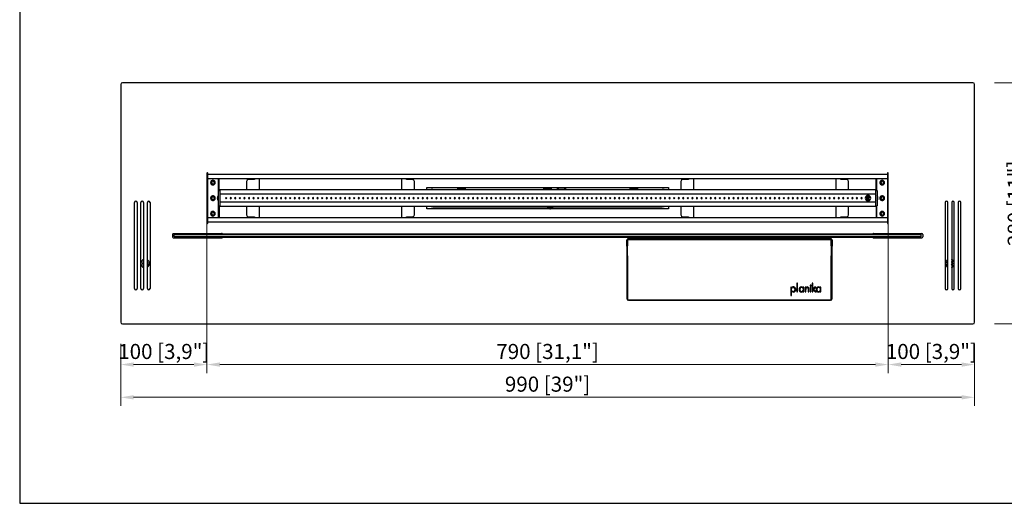
# Model space of a CAD drawing. Units: millimetres. Extents: x 84 to 1804, y 61 to 1277.
# Drawn here: x 84 to 1226, y 61 to 623 of the extents above; entities that cross this region are included whole.
import ezdxf

# ---------------------------------------------------------------- set-up
doc = ezdxf.new("R2010")
doc.units = ezdxf.units.MM
doc.layers.add('KO', color=255, linetype='Continuous', lineweight=25)
doc.layers.add('PLA_wymiar', color=1, linetype='Continuous', lineweight=0)
doc.styles.add('Tekst_wymiaru (PLA_colour)', font='calibril.ttf')
doc.dimstyles.new('PLANIKA_colour', dxfattribs={"dimscale": 10, "dimtxt": 3.5, "dimasz": 2.5, "dimexe": 3.175, "dimexo": 0, "dimgap": 0.762, "dimtad": 1, "dimdec": 0, "dimrnd": 1e-08, "dimtxsty": 'Tekst_wymiaru (PLA_colour)', "dimcen": 0.09, "dimdle": 10, "dimclrd": 256, "dimclre": 256, "dimclrt": 256, "dimadec": 1, "dimazin": 2, "dimtfac": 0.8, "dimtdec": 0, "dimtmove": 0, "dimatfit": 3, "dimfxl": 0, "dimtolj": 1, "dimlwd": -1, "dimlwe": -1, "dimarcsym": 0})

# ---------------------------------------------------------------- blocks, each defined once
blk = doc.blocks.new('*D178')
at = {"layer": 'Defpoints', "color": 0, "ltscale": 0.5, "transparency": 16777216}
for p in [(201.5, 271.6), (1191.5, 271.6), (1191.5, 184.5)]:
    blk.add_point(p, dxfattribs=at)
at = {"layer": 'PLA_wymiar', "ltscale": 0.5, "transparency": 16777216}
for p, q in [((201.5, 246.6), (201.5, 174.5)), ((1191.5, 246.6), (1191.5, 174.5)), ((216.5, 184.5), (1176.5, 184.5))]:
    blk.add_line(p, q, dxfattribs=at)
for points in [[(216.5, 187), (216.5, 182), (201.5, 184.5)], [(1176.5, 187), (1176.5, 182), (1191.5, 184.5)]]:
    blk.add_solid(points, dxfattribs=at)
at = {"layer": 'PLA_wymiar', "lineweight": 0, "ltscale": 0.5, "transparency": 16777216, "insert": (696.5, 199.8), "char_height": 17.5, "attachment_point": 5, "style": 'Tekst_wymiaru (PLA_colour)'}
blk.add_mtext('\\A1;990 [39"]', dxfattribs=at)
blk = doc.blocks.new('*D179')
at = {"layer": 'Defpoints', "color": 0, "ltscale": 0.5, "transparency": 16777216}
for p in [(301.5, 415.6), (1091.5, 415.6), (1091.5, 222.5)]:
    blk.add_point(p, dxfattribs=at)
at = {"layer": 'PLA_wymiar', "ltscale": 0.5, "transparency": 16777216}
for p, q in [((301.5, 390.6), (301.5, 212.5)), ((1091.5, 390.6), (1091.5, 212.5)), ((316.5, 222.5), (1076.5, 222.5))]:
    blk.add_line(p, q, dxfattribs=at)
for points in [[(316.5, 225), (316.5, 220), (301.5, 222.5)], [(1076.5, 225), (1076.5, 220), (1091.5, 222.5)]]:
    blk.add_solid(points, dxfattribs=at)
at = {"layer": 'PLA_wymiar', "lineweight": 0, "ltscale": 0.5, "transparency": 16777216, "insert": (696.5, 237.7), "char_height": 17.5, "attachment_point": 5, "style": 'Tekst_wymiaru (PLA_colour)'}
blk.add_mtext('\\A1;790 [31,1"]', dxfattribs=at)
blk = doc.blocks.new('*D180')
at = {"layer": 'Defpoints', "color": 0, "ltscale": 0.5, "transparency": 16777216}
for p in [(301.5, 389.6), (201.5, 271.6), (301.5, 222.5)]:
    blk.add_point(p, dxfattribs=at)
at = {"layer": 'PLA_wymiar', "ltscale": 0.5, "transparency": 16777216}
for p, q in [((301.5, 364.6), (301.5, 212.5)), ((201.5, 246.6), (201.5, 212.5)), ((216.5, 222.5), (286.5, 222.5))]:
    blk.add_line(p, q, dxfattribs=at)
for points in [[(216.5, 225), (216.5, 220), (201.5, 222.5)], [(286.5, 225), (286.5, 220), (301.5, 222.5)]]:
    blk.add_solid(points, dxfattribs=at)
at = {"layer": 'PLA_wymiar', "lineweight": 0, "ltscale": 0.5, "transparency": 16777216, "insert": (251.5, 237.7), "char_height": 17.5, "attachment_point": 5, "style": 'Tekst_wymiaru (PLA_colour)'}
blk.add_mtext('\\A1;100 [3,9"]', dxfattribs=at)
blk = doc.blocks.new('*D181')
at = {"layer": 'Defpoints', "color": 0, "ltscale": 0.5, "transparency": 16777216}
for p in [(1091.5, 415.6), (1191.5, 271.6), (1191.5, 222.5)]:
    blk.add_point(p, dxfattribs=at)
at = {"layer": 'PLA_wymiar', "ltscale": 0.5, "transparency": 16777216}
for p, q in [((1091.5, 390.6), (1091.5, 212.5)), ((1191.5, 246.6), (1191.5, 212.5)), ((1106.5, 222.5), (1176.5, 222.5))]:
    blk.add_line(p, q, dxfattribs=at)
for points in [[(1106.5, 225), (1106.5, 220), (1091.5, 222.5)], [(1176.5, 225), (1176.5, 220), (1191.5, 222.5)]]:
    blk.add_solid(points, dxfattribs=at)
at = {"layer": 'PLA_wymiar', "lineweight": 0, "ltscale": 0.5, "transparency": 16777216, "insert": (1141.5, 237.7), "char_height": 17.5, "attachment_point": 5, "style": 'Tekst_wymiaru (PLA_colour)'}
blk.add_mtext('\\A1;100 [3,9"]', dxfattribs=at)
blk = doc.blocks.new('*D182')
at = {"layer": 'Defpoints', "color": 0, "ltscale": 0.5, "transparency": 16777216}
for p in [(1189.5, 549.6), (1254, 549.6), (1189.5, 269.6)]:
    blk.add_point(p, dxfattribs=at)
at = {"layer": 'PLA_wymiar', "ltscale": 0.5, "transparency": 16777216}
for p, q in [((1214.5, 549.6), (1264, 549.6)), ((1254, 284.6), (1254, 534.6)), ((1214.5, 269.6), (1264, 269.6))]:
    blk.add_line(p, q, dxfattribs=at)
for points in [[(1251.5, 534.6), (1256.5, 534.6), (1254, 549.6)], [(1251.5, 284.6), (1256.5, 284.6), (1254, 269.6)]]:
    blk.add_solid(points, dxfattribs=at)
at = {"layer": 'PLA_wymiar', "lineweight": 0, "ltscale": 0.5, "transparency": 16777216, "insert": (1238.7, 409.6), "char_height": 17.5, "attachment_point": 5, "rotation": 90, "style": 'Tekst_wymiaru (PLA_colour)'}
blk.add_mtext('\\A1;280 [11"]', dxfattribs=at)

msp = doc.modelspace()

# ---------------------------------------------------------------- linework, layer by layer
at = {"color": 7, "linetype": 'Continuous', "lineweight": 25}
for p, q in [((1189.5, 549.6), (203.5, 549.6)), ((201.5, 547.6), (201.5, 271.6)), ((1191.5, 271.6), (1191.5, 547.6)), ((301.5, 444.6), (301.5, 386.6)), ((301.5, 441.6), (302.5, 441.6)), ((302.5, 443.6), (302.5, 444.6)), ((302.5, 438.6), (302.5, 443.6)), ((302.5, 443.6), (1090.5, 443.6)), ((302.5, 438.6), (1090.5, 438.6)), ((309.4, 435), (309.6, 435.3)), ((315, 424.6), (315, 438.6)), ((315.5, 424.6), (315.5, 438.6)), ((347.5, 435.1), (347.5, 425.4)), ((356.5, 437.1), (349.5, 437.1)), ((356.5, 438.6), (356.5, 437.1)), ((362.5, 425.4), (362.5, 438.6)), ((527, 438.6), (527, 425.4)), ((533, 437.1), (533, 438.6)), ((540, 437.1), (533, 437.1)), ((542, 425.4), (542, 435.1)), ((851, 435.1), (851, 425.4)), ((860, 437.1), (853, 437.1)), ((860, 438.6), (860, 437.1)), ((866, 425.4), (866, 438.6)), ((1030.5, 438.6), (1030.5, 425.4)), ((1036.5, 437.1), (1036.5, 438.6)), ((1043.5, 437.1), (1036.5, 437.1)), ((1045.5, 425.4), (1045.5, 435.1)), ((1077.5, 424.6), (1077.5, 438.6)), ((1078, 438.6), (1078, 424.6)), ((1085.4, 435), (1085.6, 435.3)), ((1090.5, 444.6), (1090.5, 443.6)), ((1090.5, 443.6), (1090.5, 438.6)), ((1091.5, 441.6), (1090.5, 441.6)), ((1091.5, 386.6), (1091.5, 444.6)), ((307.6, 432.2), (307.4, 432)), ((314.5, 424.6), (314.5, 406.6)), ((314.5, 424.6), (316.5, 424.6)), ((1076.5, 425.4), (316.5, 425.4)), ((316.5, 425.4), (316.5, 420.1)), ((316.5, 424.6), (316.5, 406.6)), ((556.5, 425.4), (556.5, 428.1)), ((556.5, 428.1), (836.5, 428.1)), ((556.5, 428), (836.5, 428)), ((561.5, 425.4), (561.5, 425.6)), ((563.5, 425.6), (561.5, 425.6)), ((563.5, 425.4), (563.5, 425.6)), ((563.5, 425.6), (829.5, 425.6)), ((591.5, 426.1), (591.5, 425.6)), ((591.6, 426.1), (591.5, 426.1)), ((601.5, 426.1), (591.6, 426.1)), ((601.5, 425.6), (601.5, 426.1)), ((691.5, 426.1), (691.5, 425.6)), ((696.2, 426.1), (691.5, 426.1)), ((701.5, 426.1), (696.2, 426.1)), ((701.5, 425.6), (701.5, 426.1)), ((791.5, 426.1), (791.5, 425.6)), ((797.5, 426.1), (791.5, 426.1)), ((801.5, 426.1), (797.5, 426.1)), ((801.5, 425.6), (801.5, 426.1)), ((829.5, 425.4), (829.5, 425.6)), ((831.5, 425.6), (829.5, 425.6)), ((831.5, 425.4), (831.5, 425.6)), ((836.5, 428.1), (836.5, 425.4)), ((1076.5, 425.4), (1076.5, 420.1)), ((1076.5, 424.6), (1076.5, 406.6)), ((1076.5, 424.6), (1078.5, 424.6)), ((1078.5, 424.6), (1078.5, 406.6)), ((1083.6, 432.2), (1083.4, 432)), ((301.9, 418.4), (301.5, 418.4)), ((301.5, 412.9), (301.9, 412.9)), ((301.9, 412.9), (301.9, 418.4)), ((307.6, 414.2), (307.4, 414)), ((309.4, 417), (309.6, 417.3)), ((1076.5, 420.1), (316.5, 420.1)), ((1076.5, 411.1), (316.5, 411.1)), ((316.5, 411.1), (316.5, 405.9)), ((822.5, 415.6), (822.4, 416.2)), ((822.4, 415), (822.5, 415.6)), ((1068, 417.5), (1068, 417)), ((1068, 417), (1068, 416.8)), ((1068, 416.8), (1068, 416.6)), ((1068, 416.3), (1068, 416.6)), ((1068, 414.9), (1068, 414.6)), ((1068, 414.5), (1068, 414.6)), ((1068, 414.3), (1068, 414.5)), ((1068, 413.8), (1068, 414.3)), ((1076.5, 411.1), (1076.5, 405.9)), ((1083.6, 414.2), (1083.4, 414)), ((1085.4, 417), (1085.6, 417.3)), ((1091.5, 418.4), (1091.1, 418.4)), ((1091.1, 418.4), (1091.1, 412.9)), ((1091.1, 412.9), (1091.5, 412.9)), ((217.5, 310.6), (217.5, 410.6)), ((220.5, 410.6), (220.5, 310.6)), ((225, 310.6), (225, 410.6)), ((228, 410.6), (228, 310.6)), ((232.5, 310.6), (232.5, 410.6)), ((235.5, 410.6), (235.5, 310.6)), ((314.5, 406.6), (316.5, 406.6)), ((315, 392.6), (315, 406.6)), ((315.5, 406.6), (315.5, 392.6)), ((1076.5, 405.9), (316.5, 405.9)), ((347.5, 405.9), (347.5, 396.1)), ((362.5, 392.6), (362.5, 405.9)), ((527, 405.9), (527, 392.6)), ((542, 396.1), (542, 405.9)), ((556.5, 403.1), (556.5, 405.9)), ((836.5, 403.3), (556.5, 403.3)), ((836.5, 403.1), (556.5, 403.1)), ((561.5, 405.6), (561.5, 405.9)), ((563.5, 405.6), (561.5, 405.6)), ((563.5, 405.6), (563.5, 405.9)), ((563.5, 405.6), (829.5, 405.6)), ((591.5, 405.6), (591.5, 405.1)), ((591.6, 405.1), (591.5, 405.1)), ((601.5, 405.1), (591.6, 405.1)), ((601.5, 405.1), (601.5, 405.6)), ((691.5, 405.6), (691.5, 405.1)), ((696.2, 405.1), (691.5, 405.1)), ((701.5, 405.1), (696.2, 405.1)), ((699.5, 405), (698.6, 405.1)), ((700.3, 405.1), (699.5, 405)), ((699.5, 405), (699.5, 404.4)), ((699.5, 404.4), (699.5, 404.2)), ((701.5, 405.1), (701.5, 405.6)), ((701.8, 405.6), (701.5, 405.2)), ((791.5, 405.6), (791.5, 405.1)), ((797.5, 405.1), (791.5, 405.1)), ((801.5, 405.1), (797.5, 405.1)), ((801.5, 405.1), (801.5, 405.6)), ((829.5, 405.6), (829.5, 405.9)), ((831.5, 405.6), (829.5, 405.6)), ((831.5, 405.6), (831.5, 405.9)), ((836.5, 405.9), (836.5, 403.1)), ((851, 405.9), (851, 396.1)), ((866, 392.6), (866, 405.9)), ((1030.5, 405.9), (1030.5, 392.6)), ((1045.5, 396.1), (1045.5, 405.9)), ((1076.5, 406.6), (1078.5, 406.6)), ((1077.5, 406.6), (1077.5, 392.6)), ((1078, 406.6), (1078, 392.6)), ((1157.5, 410.6), (1157.5, 310.6)), ((1160.5, 310.6), (1160.5, 410.6)), ((1165, 410.6), (1165, 310.6)), ((1168, 310.6), (1168, 410.6)), ((1172.5, 410.6), (1172.5, 310.6)), ((1175.5, 310.6), (1175.5, 410.6)), ((301.5, 389.6), (302.5, 389.6)), ((302.5, 387.6), (302.5, 392.6)), ((1090.5, 392.6), (302.5, 392.6)), ((307.6, 396.2), (307.4, 396)), ((309.4, 399), (309.6, 399.3)), ((349.5, 394.1), (356.5, 394.1)), ((356.5, 394.1), (356.5, 392.6)), ((533, 394.1), (540, 394.1)), ((533, 392.6), (533, 394.1)), ((853, 394.1), (860, 394.1)), ((860, 394.1), (860, 392.6)), ((1036.5, 394.1), (1043.5, 394.1)), ((1036.5, 392.6), (1036.5, 394.1)), ((1083.6, 396.2), (1083.4, 396)), ((1085.4, 399), (1085.6, 399.3)), ((1090.5, 392.6), (1090.5, 387.6)), ((1091.5, 389.6), (1090.5, 389.6)), ((1090.5, 387.6), (302.5, 387.6)), ((302.5, 386.6), (302.5, 387.6)), ((1090.5, 387.6), (1090.5, 386.6)), ((261.5, 373.6), (261.5, 370.6)), ((262.5, 374.6), (318.5, 374.6)), ((262.5, 369.6), (318.5, 369.6)), ((263.5, 373.1), (264.5, 374.1)), ((1129.5, 373.1), (263.5, 373.1)), ((263.5, 371.1), (263.5, 373.1)), ((264.5, 370.1), (263.5, 371.1)), ((263.5, 371.1), (1129.5, 371.1)), ((264.5, 374.1), (1128.5, 374.1)), ((1128.5, 370.1), (264.5, 370.1)), ((788.2, 366.6), (788.2, 299.1)), ((788.3, 359.9), (788.3, 367.4)), ((789.2, 366.1), (789.2, 360.3)), ((1024.5, 368.6), (790.2, 368.6)), ((1024.4, 367.1), (790.2, 367.1)), ((1025.4, 360.3), (1025.4, 366.1)), ((1026.3, 367.4), (1026.3, 359.9)), ((1026.5, 299.1), (1026.5, 366.6)), ((1074.5, 374.6), (1130.5, 374.6)), ((1074.5, 369.6), (1130.5, 369.6)), ((1129.5, 373.1), (1128.5, 374.1)), ((1128.5, 370.1), (1129.5, 371.1)), ((1129.5, 371.1), (1129.5, 373.1)), ((1131.5, 373.6), (1131.5, 370.6)), ((788.2, 356.5), (788.8, 356.5)), ((788.3, 359.9), (788.8, 359.6)), ((788.8, 359.5), (788.8, 349.5)), ((1025.8, 359.6), (1026.3, 359.9)), ((1025.8, 349.5), (1025.8, 359.5)), ((1026.5, 356.5), (1025.8, 356.5)), ((788.2, 352.7), (788.8, 352.7)), ((789.2, 348.7), (789.2, 298.6)), ((1025.4, 298.6), (1025.4, 348.7)), ((1026.5, 352.7), (1025.8, 352.7)), ((235, 339.8), (235, 339.8)), ((1158, 339.8), (1158, 339.8)), ((979.3, 312.5), (978.5, 312.5)), ((978.5, 312.5), (978.5, 302.5)), ((979.3, 302.5), (979.3, 312.5)), ((979.9, 312.1), (979.9, 311)), ((986.4, 316.8), (985.6, 316.8)), ((985.6, 316.8), (985.6, 306.8)), ((986.4, 306.8), (986.4, 316.8)), ((990.4, 311.8), (990.4, 312.6)), ((991.1, 312.6), (991.1, 311.8)), ((993.5, 312.5), (992.7, 312.5)), ((992.7, 312.5), (992.7, 311.9)), ((992.7, 310.8), (992.7, 308.6)), ((993.5, 306.8), (993.5, 312.5)), ((995.1, 312.5), (995.1, 306.8)), ((995.9, 312.5), (995.1, 312.5)), ((995.9, 311.9), (995.9, 312.5)), ((995.9, 306.8), (995.9, 309.8)), ((998.5, 310.4), (998.5, 306.8)), ((999.4, 306.8), (999.4, 310.4)), ((1001, 312.5), (1001, 306.8)), ((1001.8, 312.5), (1001, 312.5)), ((1001.8, 306.8), (1001.8, 312.5)), ((1004.2, 316.8), (1003.4, 316.8)), ((1003.4, 316.8), (1003.4, 306.8)), ((1004.2, 310.4), (1004.2, 316.8)), ((1006.3, 312.5), (1004.2, 310.4)), ((1004.2, 309.3), (1004.4, 309.4)), ((1004.2, 306.8), (1004.2, 309.3)), ((1004.4, 309.4), (1007, 306.8)), ((1004.9, 310), (1007.4, 312.5)), ((1008.1, 306.8), (1004.9, 310)), ((1007.4, 312.5), (1006.3, 312.5)), ((1010.3, 311.8), (1010.3, 312.6)), ((1011.1, 312.6), (1011.1, 311.8)), ((1013.4, 312.5), (1012.6, 312.5)), ((1012.6, 312.5), (1012.6, 311.9)), ((1012.6, 310.8), (1012.6, 308.6)), ((1013.4, 306.8), (1013.4, 312.5)), ((790.2, 297.6), (1024.4, 297.6)), ((790.2, 297.1), (1024.5, 297.1)), ((978.5, 302.5), (979.3, 302.5)), ((979.9, 308.2), (979.9, 307.2)), ((985.6, 306.8), (986.4, 306.8)), ((990.4, 306.7), (990.4, 307.5)), ((991.3, 307.4), (991.3, 306.7)), ((992.7, 307.4), (992.7, 306.8)), ((992.7, 306.8), (993.5, 306.8)), ((995.1, 306.8), (995.9, 306.8)), ((998.5, 306.8), (999.4, 306.8)), ((1001, 306.8), (1001.8, 306.8)), ((1003.4, 306.8), (1004.2, 306.8)), ((1007, 306.8), (1008.1, 306.8)), ((1010.3, 306.7), (1010.3, 307.5)), ((1011.2, 307.5), (1011.2, 306.7)), ((1012.6, 307.4), (1012.6, 306.8)), ((1012.6, 306.8), (1013.4, 306.8)), ((203.5, 269.6), (1189.5, 269.6))]:
    msp.add_line(p, q, dxfattribs=at)
at = {"color": 8, "linetype": 'Continuous', "lineweight": 25}
for p, q in [((302.5, 392.6), (302.5, 438.6)), ((1090.5, 438.6), (1090.5, 392.6)), ((591.6, 425.6), (591.6, 426.1)), ((696.2, 425.6), (696.2, 426.1)), ((797.5, 425.6), (797.5, 426.1)), ((591.6, 405.1), (591.6, 405.6)), ((696.2, 405.1), (696.2, 405.6)), ((699.5, 404.2), (699.5, 403.3)), ((797.5, 405.1), (797.5, 405.6))]:
    msp.add_line(p, q, dxfattribs=at)
at = {"color": 7, "linetype": 'Continuous', "lineweight": 25, "flags": 128}
for points in [[(699.5, 404.4), (698.5, 404.6), (697.6, 405.1)], [(701.4, 405.1), (700.5, 404.6), (699.5, 404.4)], [(228, 340.8), (227.7, 340.2), (227.5, 339.4)], [(1165.5, 339.4), (1165.3, 340.2), (1165, 340.8)]]:
    msp.add_lwpolyline(points, dxfattribs=at)
at = {"color": 7, "linetype": 'Continuous', "lineweight": 25}
for centre, radius, start, end in [((203.5, 547.6), 2, 90, 180), ((1189.5, 547.6), 2, 0, 90), ((302, 444.6), 0.5, 0, 180), ((308.5, 433.6), 2.71, 90, 270), ((308.5, 433.6), 2.69, 56.8424, 236.8424), ((308.5, 433.6), 2, 56.8424, 236.8424), ((308.5, 433.6), 1.65, 56.8424, 236.8424), ((308.5, 433.6), 2.69, 236.8424, 56.8424), ((308.5, 433.6), 2, 236.8424, 56.8424), ((308.5, 433.6), 1.65, 236.8424, 56.8424), ((308.5, 433.6), 2.71, 270, 90), ((349.5, 435.1), 2, 90, 180), ((540, 435.1), 2, 0, 90), ((853, 435.1), 2, 90, 180), ((1043.5, 435.1), 2, 0, 90), ((1084.5, 433.6), 2.7, 90, 270), ((1084.5, 433.6), 2.69, 56.8424, 236.8424), ((1084.5, 433.6), 2, 56.8424, 236.8424), ((1084.5, 433.6), 1.65, 56.8424, 236.8424), ((1084.5, 433.6), 2.69, 236.8424, 56.8424), ((1084.5, 433.6), 2, 236.8424, 56.8424), ((1084.5, 433.6), 1.65, 236.8424, 56.8424), ((1084.5, 433.6), 2.7, 270, 90), ((1091, 444.6), 0.5, 0, 180), ((712.5, 438), 12, 236.7585, 270.0037), ((712.5, 438), 12, 269.9963, 303.2415), ((219, 410.6), 1.5, 0, 180), ((226.5, 410.6), 1.5, 0, 180), ((234, 410.6), 1.5, 0, 180), ((308.5, 415.6), 2.71, 90, 270), ((308.5, 415.6), 2.69, 56.8424, 236.8424), ((308.5, 415.6), 2, 56.8424, 236.8424), ((308.5, 415.6), 1.65, 56.8424, 236.8424), ((308.5, 415.6), 2.69, 236.8424, 56.8424), ((308.5, 415.6), 2, 236.8424, 56.8424), ((308.5, 415.6), 1.65, 236.8424, 56.8424), ((308.5, 415.6), 2.71, 270, 90), ((319, 415.6), 5.5, 144.9032, 215.0968), ((323.8, 415.6), 0.75, 0, 180), ((323.8, 415.6), 0.75, 180, 0), ((329.1, 415.6), 0.75, 0, 180), ((329.1, 415.6), 0.75, 180, 0), ((334.4, 415.6), 0.75, 0, 180), ((334.4, 415.6), 0.75, 180, 0), ((339.7, 415.6), 0.75, 0, 180), ((339.7, 415.6), 0.75, 180, 0), ((345, 415.6), 0.75, 0, 180), ((345, 415.6), 0.75, 180, 0), ((350.3, 415.6), 0.75, 0, 180), ((350.3, 415.6), 0.75, 180, 0), ((355.6, 415.6), 0.75, 0, 180), ((355.6, 415.6), 0.75, 180, 0), ((360.9, 415.6), 0.75, 0, 180), ((360.9, 415.6), 0.75, 180, 0), ((366.2, 415.6), 0.75, 0, 180), ((366.2, 415.6), 0.75, 180, 0), ((371.5, 415.6), 0.75, 0, 180), ((371.5, 415.6), 0.75, 180, 0), ((376.8, 415.6), 0.75, 0, 180), ((376.8, 415.6), 0.75, 180, 0), ((382.1, 415.6), 0.75, 0, 180), ((382.1, 415.6), 0.75, 180, 0), ((387.4, 415.6), 0.75, 0, 180), ((387.4, 415.6), 0.75, 180, 0), ((392.7, 415.6), 0.75, 0, 180), ((392.7, 415.6), 0.75, 180, 0), ((398, 415.6), 0.75, 0, 180), ((398, 415.6), 0.75, 180, 0), ((403.3, 415.6), 0.75, 0, 180), ((403.3, 415.6), 0.75, 180, 0), ((408.6, 415.6), 0.75, 0, 180), ((408.6, 415.6), 0.75, 180, 0), ((413.9, 415.6), 0.75, 0, 180), ((413.9, 415.6), 0.75, 180, 0), ((419.2, 415.6), 0.75, 0, 180), ((419.2, 415.6), 0.75, 180, 0), ((424.5, 415.6), 0.75, 0, 180), ((424.5, 415.6), 0.75, 180, 0), ((429.8, 415.6), 0.75, 0, 180), ((429.8, 415.6), 0.75, 180, 0), ((435.1, 415.6), 0.75, 0, 180), ((435.1, 415.6), 0.75, 180, 0), ((440.4, 415.6), 0.75, 0, 180), ((440.4, 415.6), 0.75, 180, 0), ((445.7, 415.6), 0.75, 0, 180), ((445.7, 415.6), 0.75, 180, 0), ((451, 415.6), 0.75, 0, 180), ((451, 415.6), 0.75, 180, 0), ((456.3, 415.6), 0.75, 0, 180), ((456.3, 415.6), 0.75, 180, 0), ((461.6, 415.6), 0.75, 0, 180), ((461.6, 415.6), 0.75, 180, 0), ((466.9, 415.6), 0.75, 0, 180), ((466.9, 415.6), 0.75, 180, 0), ((472.2, 415.6), 0.75, 0, 180), ((472.2, 415.6), 0.75, 180, 0), ((477.5, 415.6), 0.75, 0, 180), ((477.5, 415.6), 0.75, 180, 0), ((482.8, 415.6), 0.75, 0, 180), ((482.8, 415.6), 0.75, 180, 0), ((488.1, 415.6), 0.75, 0, 180), ((488.1, 415.6), 0.75, 180, 0), ((493.4, 415.6), 0.75, 0, 180), ((493.4, 415.6), 0.75, 180, 0), ((498.7, 415.6), 0.75, 0, 180), ((498.7, 415.6), 0.75, 180, 0), ((504, 415.6), 0.75, 0, 180), ((504, 415.6), 0.75, 180, 0), ((509.3, 415.6), 0.75, 0, 180), ((509.3, 415.6), 0.75, 180, 0), ((514.6, 415.6), 0.75, 0, 180), ((514.6, 415.6), 0.75, 180, 0), ((519.9, 415.6), 0.75, 0, 180), ((519.9, 415.6), 0.75, 180, 0), ((525.2, 415.6), 0.75, 0, 180), ((525.2, 415.6), 0.75, 180, 0), ((530.5, 415.6), 0.75, 0, 180), ((530.5, 415.6), 0.75, 180, 0), ((535.8, 415.6), 0.75, 0, 180), ((535.8, 415.6), 0.75, 180, 0), ((541.1, 415.6), 0.75, 0, 180), ((541.1, 415.6), 0.75, 180, 0), ((546.4, 415.6), 0.75, 0, 180), ((546.4, 415.6), 0.75, 180, 0), ((551.7, 415.6), 0.75, 0, 180), ((551.7, 415.6), 0.75, 180, 0), ((557, 415.6), 0.75, 0, 180), ((557, 415.6), 0.75, 180, 0), ((562.3, 415.6), 0.75, 0, 180), ((562.3, 415.6), 0.75, 180, 0), ((567.6, 415.6), 0.75, 0, 180), ((567.6, 415.6), 0.75, 180, 0), ((572.9, 415.6), 0.75, 0, 180), ((572.9, 415.6), 0.75, 180, 0), ((578.2, 415.6), 0.75, 0, 180), ((578.2, 415.6), 0.75, 180, 0), ((583.5, 415.6), 0.75, 0, 180), ((583.5, 415.6), 0.75, 180, 0), ((588.8, 415.6), 0.75, 0, 180), ((588.8, 415.6), 0.75, 180, 0), ((594.1, 415.6), 0.75, 0, 180), ((594.1, 415.6), 0.75, 180, 0), ((599.4, 415.6), 0.75, 0, 180), ((599.4, 415.6), 0.75, 180, 0), ((604.7, 415.6), 0.75, 0, 180), ((604.7, 415.6), 0.75, 180, 0), ((610, 415.6), 0.75, 0, 180), ((610, 415.6), 0.75, 180, 0), ((615.3, 415.6), 0.75, 0, 180), ((615.3, 415.6), 0.75, 180, 0), ((620.6, 415.6), 0.75, 0, 180), ((620.6, 415.6), 0.75, 180, 0), ((625.9, 415.6), 0.75, 0, 180), ((625.9, 415.6), 0.75, 180, 0), ((631.2, 415.6), 0.75, 0, 180), ((631.2, 415.6), 0.75, 180, 0), ((636.5, 415.6), 0.75, 0, 180), ((636.5, 415.6), 0.75, 180, 0), ((641.8, 415.6), 0.75, 0, 180), ((641.8, 415.6), 0.75, 180, 0), ((647.1, 415.6), 0.75, 0, 180), ((647.1, 415.6), 0.75, 180, 0), ((652.4, 415.6), 0.75, 0, 180), ((652.4, 415.6), 0.75, 180, 0), ((657.7, 415.6), 0.75, 0, 180), ((657.7, 415.6), 0.75, 180, 0), ((663, 415.6), 0.75, 0, 180), ((663, 415.6), 0.75, 180, 0), ((668.3, 415.6), 0.75, 0, 180), ((668.3, 415.6), 0.75, 180, 0), ((673.6, 415.6), 0.75, 0, 180), ((673.6, 415.6), 0.75, 180, 0), ((678.9, 415.6), 0.75, 0, 180), ((678.9, 415.6), 0.75, 180, 0), ((684.2, 415.6), 0.75, 0, 180), ((684.2, 415.6), 0.75, 180, 0), ((689.5, 415.6), 0.75, 0, 180), ((689.5, 415.6), 0.75, 180, 0), ((694.8, 415.6), 0.75, 0, 180), ((694.8, 415.6), 0.75, 180, 0), ((700.1, 415.6), 0.75, 0, 180), ((700.1, 415.6), 0.75, 180, 0), ((705.4, 415.6), 0.75, 0, 180), ((705.4, 415.6), 0.75, 180, 0), ((710.7, 415.6), 0.75, 0, 180), ((710.7, 415.6), 0.75, 180, 0), ((716, 415.6), 0.75, 0, 180), ((716, 415.6), 0.75, 180, 0), ((721.3, 415.6), 0.75, 0, 180), ((721.3, 415.6), 0.75, 180, 0), ((726.6, 415.6), 0.75, 0, 180), ((726.6, 415.6), 0.75, 180, 0), ((731.9, 415.6), 0.75, 0, 180), ((731.9, 415.6), 0.75, 180, 0), ((737.2, 415.6), 0.75, 0, 180), ((737.2, 415.6), 0.75, 180, 0), ((742.5, 415.6), 0.75, 0, 180), ((742.5, 415.6), 0.75, 180, 0), ((747.8, 415.6), 0.75, 0, 180), ((747.8, 415.6), 0.75, 180, 0), ((753.1, 415.6), 0.75, 0, 180), ((753.1, 415.6), 0.75, 180, 0), ((758.4, 415.6), 0.75, 0, 180), ((758.4, 415.6), 0.75, 180, 0), ((763.7, 415.6), 0.75, 0, 180), ((763.7, 415.6), 0.75, 180, 0), ((769, 415.6), 0.75, 0, 180), ((769, 415.6), 0.75, 180, 0), ((774.3, 415.6), 0.75, 0, 180), ((774.3, 415.6), 0.75, 180, 0), ((779.6, 415.6), 0.75, 0, 180), ((779.6, 415.6), 0.75, 180, 0), ((784.9, 415.6), 0.75, 0, 180), ((784.9, 415.6), 0.75, 180, 0), ((790.2, 415.6), 0.75, 0, 180), ((790.2, 415.6), 0.75, 180, 0), ((795.5, 415.6), 0.75, 0, 180), ((795.5, 415.6), 0.75, 180, 0), ((800.8, 415.6), 0.75, 0, 180), ((800.8, 415.6), 0.75, 180, 0), ((806.1, 415.6), 0.75, 0, 180), ((806.1, 415.6), 0.75, 180, 0), ((811.4, 415.6), 0.75, 0, 180), ((811.4, 415.6), 0.75, 180, 0), ((816.7, 415.6), 0.75, 0, 180), ((816.7, 415.6), 0.75, 180, 0), ((822, 415.6), 0.75, 0, 180), ((822, 415.6), 0.75, 180, 0), ((827.3, 415.6), 0.75, 0, 180), ((827.3, 415.6), 0.75, 180, 0), ((832.6, 415.6), 0.75, 0, 180), ((832.6, 415.6), 0.75, 180, 0), ((837.9, 415.6), 0.75, 0, 180), ((837.9, 415.6), 0.75, 180, 0), ((843.2, 415.6), 0.75, 0, 180), ((843.2, 415.6), 0.75, 180, 0), ((848.5, 415.6), 0.75, 0, 180), ((848.5, 415.6), 0.75, 180, 0), ((853.8, 415.6), 0.75, 0, 180), ((853.8, 415.6), 0.75, 180, 0), ((859.1, 415.6), 0.75, 0, 180), ((859.1, 415.6), 0.75, 180, 0), ((864.4, 415.6), 0.75, 0, 180), ((864.4, 415.6), 0.75, 180, 0), ((869.7, 415.6), 0.75, 0, 180), ((869.7, 415.6), 0.75, 180, 0), ((875, 415.6), 0.75, 0, 180), ((875, 415.6), 0.75, 180, 0), ((880.3, 415.6), 0.75, 0, 180), ((880.3, 415.6), 0.75, 180, 0), ((885.6, 415.6), 0.75, 0, 180), ((885.6, 415.6), 0.75, 180, 0), ((890.9, 415.6), 0.75, 0, 180), ((890.9, 415.6), 0.75, 180, 0), ((896.2, 415.6), 0.75, 0, 180), ((896.2, 415.6), 0.75, 180, 0), ((901.5, 415.6), 0.75, 0, 180), ((901.5, 415.6), 0.75, 180, 0), ((906.8, 415.6), 0.75, 0, 180), ((906.8, 415.6), 0.75, 180, 0), ((912.1, 415.6), 0.75, 0, 180), ((912.1, 415.6), 0.75, 180, 0), ((917.4, 415.6), 0.75, 0, 180), ((917.4, 415.6), 0.75, 180, 0), ((922.7, 415.6), 0.75, 0, 180), ((922.7, 415.6), 0.75, 180, 0), ((928, 415.6), 0.75, 0, 180), ((928, 415.6), 0.75, 180, 0), ((933.3, 415.6), 0.75, 0, 180), ((933.3, 415.6), 0.75, 180, 0), ((938.6, 415.6), 0.75, 0, 180), ((938.6, 415.6), 0.75, 180, 0), ((943.9, 415.6), 0.75, 0, 180), ((943.9, 415.6), 0.75, 180, 0), ((949.2, 415.6), 0.75, 0, 180), ((949.2, 415.6), 0.75, 180, 0), ((954.5, 415.6), 0.75, 0, 180), ((954.5, 415.6), 0.75, 180, 0), ((959.8, 415.6), 0.75, 0, 180), ((959.8, 415.6), 0.75, 180, 0), ((965.1, 415.6), 0.75, 0, 180), ((965.1, 415.6), 0.75, 180, 0), ((970.4, 415.6), 0.75, 0, 180), ((970.4, 415.6), 0.75, 180, 0), ((975.7, 415.6), 0.75, 0, 180), ((975.7, 415.6), 0.75, 180, 0), ((981, 415.6), 0.75, 0, 180), ((981, 415.6), 0.75, 180, 0), ((986.3, 415.6), 0.75, 0, 180), ((986.3, 415.6), 0.75, 180, 0), ((991.6, 415.6), 0.75, 0, 180), ((991.6, 415.6), 0.75, 180, 0), ((996.9, 415.6), 0.75, 0, 180), ((996.9, 415.6), 0.75, 180, 0), ((1002.2, 415.6), 0.75, 0, 180), ((1002.2, 415.6), 0.75, 180, 0), ((1007.5, 415.6), 0.75, 0, 180), ((1007.5, 415.6), 0.75, 180, 0), ((1012.8, 415.6), 0.75, 0, 180), ((1012.8, 415.6), 0.75, 180, 0), ((1018.1, 415.6), 0.75, 0, 180), ((1018.1, 415.6), 0.75, 180, 0), ((1023.4, 415.6), 0.75, 0, 180), ((1023.4, 415.6), 0.75, 180, 0), ((1028.7, 415.6), 0.75, 0, 180), ((1028.7, 415.6), 0.75, 180, 0), ((1034, 415.6), 0.75, 0, 180), ((1034, 415.6), 0.75, 180, 0), ((1039.3, 415.6), 0.75, 0, 180), ((1039.3, 415.6), 0.75, 180, 0), ((1044.6, 415.6), 0.75, 0, 180), ((1044.6, 415.6), 0.75, 180, 0), ((1049.9, 415.6), 0.75, 0, 180), ((1049.9, 415.6), 0.75, 180, 0), ((1055.2, 415.6), 0.75, 0, 180), ((1055.2, 415.6), 0.75, 180, 0), ((1060.5, 415.6), 0.75, 0, 180), ((1060.5, 415.6), 0.75, 180, 0), ((1068, 415.6), 3.2, 0, 180), ((1068, 415.6), 3.2, 180, 0), ((1068, 415.6), 1.85, 90.35, 270.35), ((1068, 415.6), 1.35, 90.35, 270.35), ((1068, 415.6), 1.17, 90.35, 270.35), ((1068, 415.6), 1, 90.35, 270.35), ((1068, 415.6), 0.7, 90.35, 270.35), ((1068, 415.6), 1.85, 270.35, 90.35), ((1068, 415.6), 1.35, 270.35, 90.35), ((1068, 415.6), 1.17, 270.35, 90.35), ((1068, 415.6), 1, 270.35, 90.35), ((1068, 415.6), 0.7, 270.35, 90.35), ((1074, 415.6), 5.5, 324.9032, 35.0968), ((1084.5, 415.6), 2.7, 90, 270), ((1084.5, 415.6), 2.69, 56.8424, 236.8424), ((1084.5, 415.6), 2, 56.8424, 236.8424), ((1084.5, 415.6), 1.65, 56.8424, 236.8424), ((1084.5, 415.6), 2.69, 236.8424, 56.8424), ((1084.5, 415.6), 2, 236.8424, 56.8424), ((1084.5, 415.6), 1.65, 236.8424, 56.8424), ((1084.5, 415.6), 2.7, 270, 90), ((1159, 410.6), 1.5, 0, 180), ((1166.5, 410.6), 1.5, 0, 180), ((1174, 410.6), 1.5, 0, 180), ((308.5, 397.6), 2.71, 90, 270), ((308.5, 397.6), 2.69, 56.8424, 236.8424), ((308.5, 397.6), 2, 56.8424, 236.8424), ((308.5, 397.6), 2.69, 236.8424, 56.8424), ((308.5, 397.6), 2.71, 270, 90), ((699.5, 407.1), 2.95, 222.9187, 270.0104), ((699.5, 407.1), 2.95, 269.9856, 329.2409), ((1084.5, 397.6), 2.71, 90, 270), ((1084.5, 397.6), 2.69, 56.8424, 236.8424), ((1084.5, 397.6), 2, 56.8424, 236.8424), ((1084.5, 397.6), 2.69, 236.8424, 56.8424), ((1084.5, 397.6), 2.71, 270, 90), ((308.5, 397.6), 1.65, 56.8424, 236.8424), ((308.5, 397.6), 2, 236.8424, 56.8424), ((308.5, 397.6), 1.65, 236.8424, 56.8424), ((349.5, 396.1), 2, 180, 270), ((540, 396.1), 2, 270, 0), ((853, 396.1), 2, 180, 270), ((1043.5, 396.1), 2, 270, 0), ((1084.5, 397.6), 1.65, 56.8424, 236.8424), ((1084.5, 397.6), 2, 236.8424, 56.8424), ((1084.5, 397.6), 1.65, 236.8424, 56.8424), ((302, 386.6), 0.5, 180, 0), ((1091, 386.6), 0.5, 180, 0), ((262.5, 373.6), 1, 90, 180), ((262.5, 370.6), 1, 180, 270), ((318.5, 373.6), 1, 30, 90), ((318.5, 370.6), 1, 270, 330), ((790.2, 366.6), 2, 90, 180), ((790.2, 366.1), 1, 90, 180), ((1024.4, 366.1), 1, 0, 90), ((1024.5, 366.6), 2, 0, 90), ((1074.5, 373.6), 1, 90, 150), ((1074.5, 370.6), 1, 210, 270), ((1130.5, 373.6), 1, 0, 90), ((1130.5, 370.6), 1, 270, 0), ((789.3, 359.5), 0.5, 126.157, 180), ((788.7, 360.3), 0.5, 306.157, 0), ((1025.9, 360.3), 0.5, 180, 233.843), ((1025.3, 359.5), 0.5, 0, 53.843), ((230, 339.8), 4.99, 113.5181, 246.4819), ((230, 339.8), 4.99, 299.9433, 60.0567), ((789.3, 349.5), 0.5, 180, 233.843), ((788.7, 348.7), 0.5, 0, 53.843), ((1025.9, 348.7), 0.5, 126.157, 180), ((1025.3, 349.5), 0.5, 306.157, 0), ((1163, 339.8), 4.99, 119.9433, 240.0567), ((1163, 339.8), 4.99, 293.5181, 66.4819), ((230, 339.8), 4.99, 180.0215, 246.4724), ((230, 339.8), 3.24, 127.9284, 232.0716), ((230, 339.7), 3.24, 127.9306, 178.6001), ((230, 339.6), 2.49, 143.0853, 216.9147), ((230, 339.8), 3.24, 320.2394, 39.7606), ((230, 339.7), 3.24, 1.3926, 39.7603), ((230, 339.8), 4.99, 299.9475, 359.9845), ((1163, 339.8), 4.99, 180.0189, 240.0492), ((1163, 339.8), 3.24, 140.2394, 219.7606), ((1163, 339.7), 3.24, 140.2397, 178.6074), ((1163, 339.8), 3.24, 307.9284, 52.0716), ((1163, 339.7), 3.24, 1.3999, 52.0694), ((1163, 339.6), 2.49, 323.0853, 36.9147), ((1163, 339.8), 4.99, 293.5239, 359.9823), ((219, 310.6), 1.5, 180, 0), ((226.5, 310.6), 1.5, 180, 0), ((234, 310.6), 1.5, 180, 0), ((981.5, 309.9), 2.76, 36.9987, 125.6734), ((981.5, 309.9), 1.93, 43.8878, 145.1337), ((981.5, 309.4), 1.96, 216.0855, 327.8952), ((980.9, 309.6), 2.58, 330.1102, 40.0906), ((980.9, 309.6), 3.4, 324.1149, 34.2972), ((990.8, 309.8), 2.77, 97.5891, 180), ((990.8, 309.8), 2.77, 180, 186.7996), ((990.9, 309.5), 2.84, 178.9848, 180), ((990.9, 309.5), 2.84, 180, 260.7608), ((990.9, 309.8), 2.07, 103.7526, 180), ((990.9, 309.8), 2.07, 180, 186.0833), ((991, 309.5), 2.13, 178.7054, 180), ((991, 309.5), 2.13, 180, 254.7503), ((991, 310.2), 2.42, 44.4053, 85.7827), ((990.7, 309.6), 2.26, 31.0998, 79.5446), ((990.8, 309.4), 1.97, 281.7975, 337.3449), ((997.4, 310.7), 1.94, 88.8396, 139.4872), ((998.6, 310), 2.67, 154.0046, 180), ((998.6, 310), 2.67, 180, 184.7061), ((997.3, 310.6), 1.24, 119.9876, 154.0046), ((997.4, 310.4), 1.43, 59.7768, 119.1653), ((997.5, 310.8), 1.83, 42.4285, 93.4476), ((997, 310.5), 1.59, 353.2679, 45.0336), ((996.8, 310.6), 2.52, 355.2663, 35.6517), ((1001.5, 314), 0.686, 0, 180), ((1001.5, 314), 0.686, 180, 0), ((1010.6, 309.9), 2.77, 96.2678, 180), ((1010.6, 309.9), 2.77, 180, 186.7298), ((1010.7, 309.5), 2.84, 179.2664, 180), ((1010.7, 309.5), 2.84, 180, 262.0577), ((1010.8, 309.8), 2.07, 103.7526, 180), ((1010.8, 309.8), 2.07, 180, 186.0833), ((1010.9, 309.5), 2.13, 178.7054, 180), ((1010.9, 309.5), 2.13, 180, 254.7503), ((1010.9, 310.2), 2.42, 44.4053, 85.7827), ((1010.7, 309.6), 2.26, 31.0998, 79.5446), ((1010.8, 309.4), 1.97, 281.7975, 337.3449), ((1159, 310.6), 1.5, 180, 0), ((1166.5, 310.6), 1.5, 180, 0), ((1174, 310.6), 1.5, 180, 0), ((790.2, 299.1), 2, 180, 270), ((790.2, 298.6), 1, 180, 270), ((981.5, 309.5), 2.83, 235.1617, 319.3208), ((990.8, 309.4), 2.73, 279.8103, 312.8991), ((1010.7, 309.4), 2.73, 279.8103, 312.8991), ((1024.4, 298.6), 1, 270, 0), ((1024.5, 299.1), 2, 270, 0), ((203.5, 271.6), 2, 180, 270), ((1189.5, 271.6), 2, 270, 0)]:
    msp.add_arc(centre, radius, start, end, dxfattribs=at)
for points, knots in [([(696.3, 405.1), (696.4, 405), (696.6, 404.6), (697.2, 404.1), (698.1, 403.5), (698.9, 403.4), (699.4, 403.3), (699.5, 403.3)], [0, 0, 0, 0, 0.079657, 0.366599, 0.653567, 0.926038, 1, 1, 1, 1]), ([(699.5, 403.3), (699.7, 403.4), (700.3, 403.4), (701.2, 403.7), (702.1, 404.3), (702.7, 405), (702.8, 405.5), (702.9, 405.6)], [0, 0, 0, 0, 0.145825, 0.395124, 0.644999, 0.894863, 1, 1, 1, 1])]:
    msp.add_open_spline(points, degree=3, knots=knots, dxfattribs=at)
at = {"layer": 'KO'}
msp.add_lwpolyline([(84.4, 61.5), (1803.7, 61.5), (1803.7, 1277.1), (84.4, 1277.1)], close=True, dxfattribs=at)

# ---------------------------------------------------------------- dimensions: what is measured, and where the dimension line sits
at = {"layer": 'PLA_wymiar', "lineweight": 0, "ltscale": 0.5}
dim = msp.add_linear_dim(base=(1254, 549.6), p1=(1189.5, 269.6), p2=(1189.5, 549.6), angle=90, dimstyle='PLANIKA_colour', override={"dimscale": 5, "dimasz": 3, "dimexe": 2, "dimexo": 5, "dimzin": 0, "dimclrt": 256, "dimtofl": 0, "dimatfit": 1, "dimfxl": 25}, dxfattribs=at)
dim.commit()
dim.dimension.update_dxf_attribs({"geometry": '*D182', "text_midpoint": (1238.7, 409.6)})
for base, p1, p2, picture, middle in [((1091.5, 222.5), (301.5, 415.6), (1091.5, 415.6), '*D179', (696.5, 237.7)), ((1191.5, 184.5), (201.5, 271.6), (1191.5, 271.6), '*D178', (696.5, 199.8))]:
    dim = msp.add_linear_dim(base=base, p1=p1, p2=p2, dimstyle='PLANIKA_colour', override={"dimscale": 5, "dimasz": 3, "dimexe": 2, "dimexo": 5, "dimzin": 0, "dimclrt": 256, "dimtofl": 0, "dimatfit": 1, "dimfxl": 25}, dxfattribs=at)
    dim.commit()
    dim.dimension.update_dxf_attribs({"geometry": picture, "text_midpoint": middle})
for base, p1, p2, picture, middle in [((1191.5, 222.5), (1091.5, 415.6), (1191.5, 271.6), '*D181', (1141.5, 222.5)), ((301.5, 222.5), (201.5, 271.6), (301.5, 389.6), '*D180', (251.5, 222.5))]:
    dim = msp.add_linear_dim(base=base, p1=p1, p2=p2, dimstyle='PLANIKA_colour', override={"dimscale": 5, "dimasz": 3, "dimexe": 2, "dimexo": 5, "dimzin": 0, "dimclrt": 256, "dimtofl": 0, "dimatfit": 1, "dimfxl": 25}, dxfattribs=at)
    dim.commit()
    dim.dimension.update_dxf_attribs({"geometry": picture, "text_midpoint": middle, "dimtype": 160})

doc.saveas('drawing.dxf')
